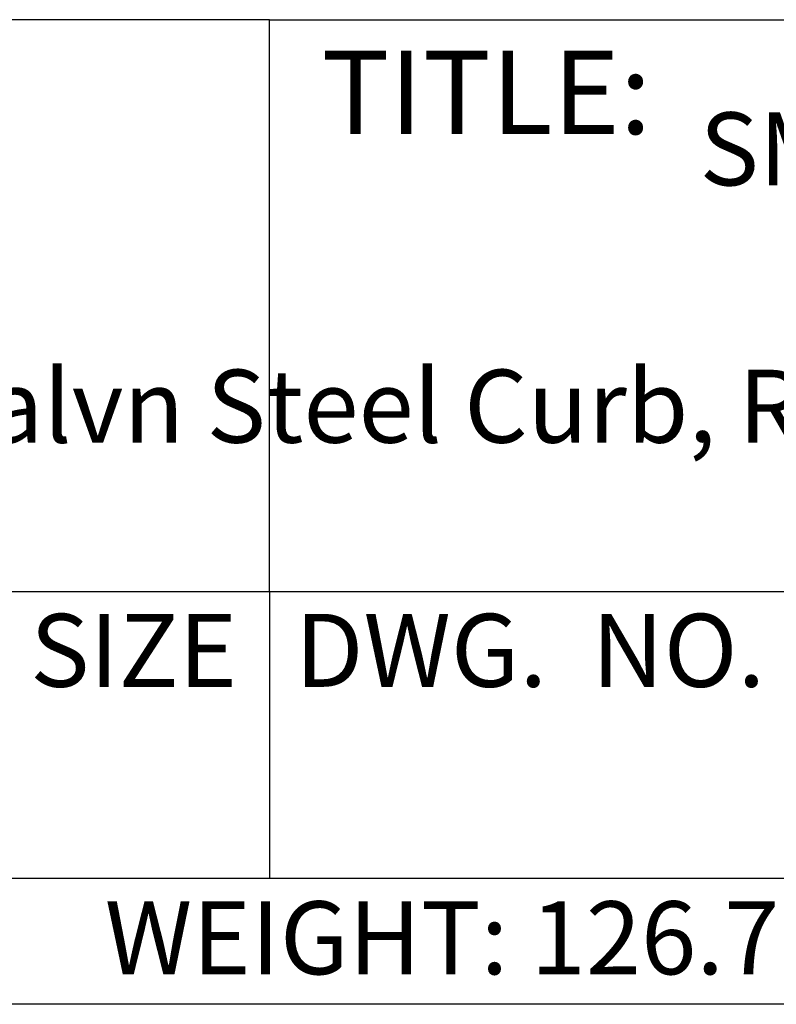
# Paper-space layout 'Top Level(2)' of a CAD drawing. Units: inches. Extents: x 0.1 to 11.1, y 0.2 to 8.4.
# Drawn here: x 8.1 to 8.9, y 0.4 to 1.4 of the extents above; entities that cross this region are included whole.
import ezdxf

# ---------------------------------------------------------------- set-up
doc = ezdxf.new("R2010")
doc.units = ezdxf.units.IN
doc.header["$MEASUREMENT"] = 0
doc.layers.add('FORMAT', color=7, linetype='Continuous')
doc.styles.add('SLDTEXTSTYLE1', font='TXT', dxfattribs={"width": 0.605})

psp = doc.layouts.new('Top Level(2)')

# ---------------------------------------------------------------- linework, layer by layer
at = {"color": 8, "linetype": 'Continuous', "lineweight": 0}
psp.add_line((10.629927, 0.3920732), (0.329927, 0.3920732), dxfattribs=at)
at = {"layer": 'FORMAT', "color": 8}
for p, q in [((8.3557365, 1.3759383), (6.7627312, 1.3759383)), ((8.3557365, 0.8046669), (8.3557365, 1.3759383)), ((8.3557365, 1.3759383), (10.629927, 1.3759383)), ((6.7627312, 0.8046669), (10.629927, 0.8046669)), ((8.3557365, 0.8046669), (8.3557365, 0.5181035)), ((8.0854495, 0.5181035), (10.629927, 0.5181035))]:
    psp.add_line(p, q, dxfattribs=at)
at = {"layer": 'FORMAT'}
psp.add_line((10.629927, 0.3920732), (0.329927, 0.3920732), dxfattribs=at)

# ---------------------------------------------------------------- texts
at = {"layer": 'FORMAT', "style": 'SLDTEXTSTYLE1'}
for s, insert, char_height, attachment_point in [('TITLE:', (8.4074897, 1.3450125), 0.08333333, 1), ('SMOKE VENT, SafeMAX SERIES', (9.4891834, 1.2832874), 0.072916667, 2), ('Galvn Steel Curb, Red Oxide Pwd and Alum Cvr, Mill, Sngl Wall Curb', (9.5515761, 1.0261921), 0.072916667, 2), ('SIZE', (8.1164524, 0.7822106), 0.07291667, 1), ('DWG.  NO.', (8.3811192, 0.7822106), 0.07291667, 1), ('WEIGHT: 126.7 LBS', (8.1910259, 0.4949779), 0.072916667, 1)]:
    psp.add_mtext(s, dxfattribs=dict(at, insert=insert, char_height=char_height, attachment_point=attachment_point))

doc.saveas('drawing.dxf')
